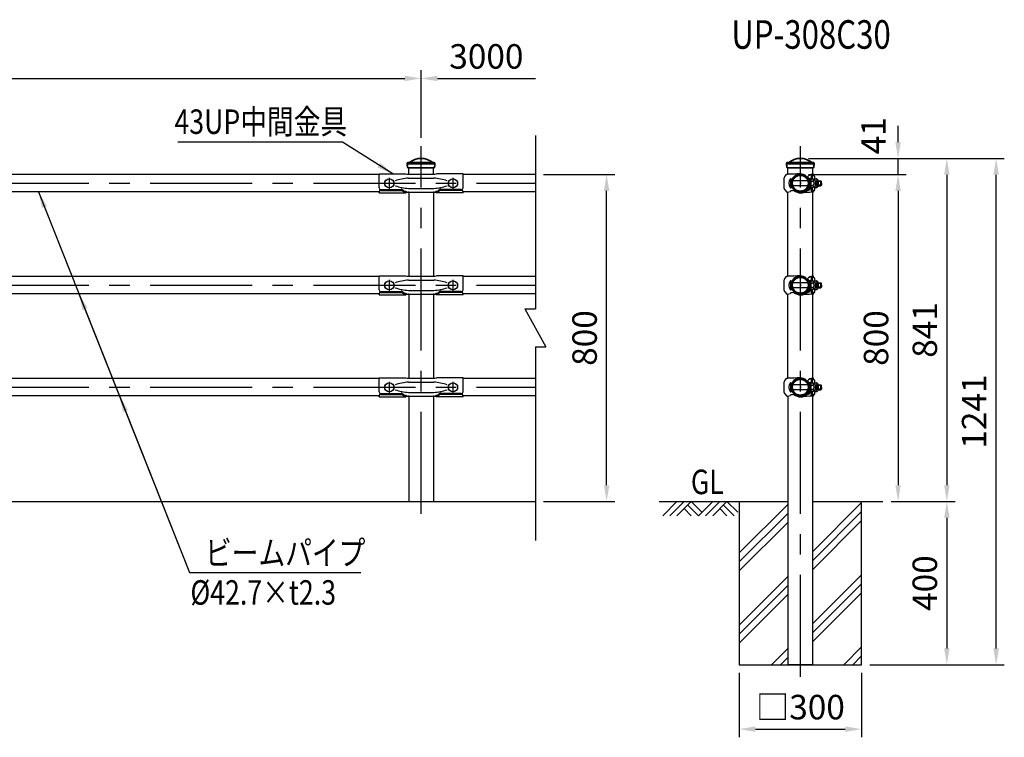
# Model space of a CAD drawing. Units: millimetres. Extents: x 52 to 7341, y 625 to 4987.
# Drawn here: x 2466 to 4879, y 2937 to 4696 of the extents above; entities that cross this region are included whole.
import ezdxf
from ezdxf.enums import TextEntityAlignment as Align

# ---------------------------------------------------------------- set-up
doc = ezdxf.new("R2010")
doc.units = ezdxf.units.MM
doc.header["$LTSCALE"] = 200
doc.header["$PDMODE"] = 33
doc.header["$PDSIZE"] = 5
doc.linetypes.add('CENTER', pattern=[2, 1.25, -0.25, 0.25, -0.25])
for name, color, linetype in [('CENTER', 3, 'CENTER'), ('HATCH', 2, 'Continuous'), ('HOJO', 8, 'Continuous'), ('MOJI', 6, 'Continuous'), ('SJC', 1, 'Continuous'), ('SJC2', 7, 'Continuous'), ('SUNPOU', 4, 'Continuous')]:
    doc.layers.add(name, color=color, linetype=linetype)
doc.layers.add('太線', color=7, linetype='Continuous', lineweight=35)
doc.styles.add('EXT08', font='ROMANS', dxfattribs={"width": 0.8, "bigfont": 'EXTFONT'})
doc.styles.get("Standard").update_dxf_attribs({"font": 'arial.ttf'})
doc.dimstyles.new('SJC', dxfattribs={"dimtxt": 0.18, "dimasz": 0.18, "dimexe": 0.18, "dimexo": 0.0625, "dimgap": 0.09, "dimtad": 0, "dimtih": 1, "dimtoh": 1, "dimdec": 4, "dimzin": 0, "dimdsep": 46, "dimtxsty": 'Standard', "dimcen": 0.09, "dimadec": 0, "dimazin": 0, "dimtfac": 1, "dimtdec": 4, "dimtofl": 0, "dimtmove": 0, "dimatfit": 3, "dimfxl": 1, "dimtolj": 1, "dimtzin": 0, "dimarcsym": 0})

# ---------------------------------------------------------------- blocks, each defined once
blk = doc.blocks.new('*D70')
at = {"layer": 'DEFPOINTS', "color": 0}
for p in [(3449.3, 4552), (449.3, 4386), (3449.3, 4386)]:
    blk.add_point(p, dxfattribs=at)
at = {"layer": 'SUNPOU', "lineweight": -2}
for p, q in [((449.3, 4406), (449.3, 4572)), ((3449.3, 4406), (3449.3, 4572)), ((489.3, 4552), (3409.3, 4552))]:
    blk.add_line(p, q, dxfattribs=at)
at = {"layer": 'SUNPOU'}
for points in [[(489.3, 4558.7), (489.3, 4545.3), (449.3, 4552)], [(3409.3, 4558.7), (3409.3, 4545.3), (3449.3, 4552)]]:
    blk.add_solid(points, dxfattribs=at)
at = {"layer": 'SUNPOU', "insert": (1949.3, 4606), "char_height": 60, "attachment_point": 5, "style": 'EXT08'}
blk.add_mtext('\\A1;3000', dxfattribs=at)
blk = doc.blocks.new('B0070019')
at = {"layer": 'HATCH'}
for p, q in [((-157.5, -35), (-122.5, 0)), ((-140, -35), (-105, 0)), ((-122.5, -35), (-87.5, 0)), ((-61.25, -26.25), (-87.5, 0)), ((-70, -35), (-35, 0)), ((-52.5, -35), (-17.5, 0)), ((-35, -35), (0, 0)), ((26.25, -26.25), (0, 0)), ((-87.5, -35), (-105, -17.5)), ((-70, -35), (-96.25, -8.75)), ((0, -35), (-17.5, -17.5)), ((17.5, -35), (-8.75, -8.75))]:
    blk.add_line(p, q, dxfattribs=at)
blk = doc.blocks.new('*D72')
at = {"layer": 'DEFPOINTS', "color": 0}
for p in [(4581.1, 3515), (4528.7, 3115), (4737.7, 3115)]:
    blk.add_point(p, dxfattribs=at)
at = {"layer": 'SUNPOU', "color": 0, "lineweight": -2}
for p, q in [((4601.1, 3515), (4757.7, 3515)), ((4737.7, 3475), (4737.7, 3155)), ((4548.7, 3115), (4757.7, 3115))]:
    blk.add_line(p, q, dxfattribs=at)
at = {"layer": 'SUNPOU', "color": 0}
for points in [[(4731, 3475), (4744.4, 3475), (4737.7, 3515)], [(4731, 3155), (4744.4, 3155), (4737.7, 3115)]]:
    blk.add_solid(points, dxfattribs=at)
at = {"layer": 'SUNPOU', "color": 0, "insert": (4683.7, 3315), "char_height": 60, "attachment_point": 5, "rotation": 90, "style": 'EXT08'}
blk.add_mtext('\\A1;400', dxfattribs=at)
blk = doc.blocks.new('*D73')
at = {"layer": 'DEFPOINTS', "color": 0}
for p in [(4378.7, 4356), (4858.5, 4356), (4528.7, 3115)]:
    blk.add_point(p, dxfattribs=at)
at = {"layer": 'SUNPOU', "color": 0, "lineweight": -2}
for p, q in [((4398.7, 4356), (4878.5, 4356)), ((4858.5, 3155), (4858.5, 4316)), ((4548.7, 3115), (4878.5, 3115))]:
    blk.add_line(p, q, dxfattribs=at)
at = {"layer": 'SUNPOU', "color": 0}
for points in [[(4851.8, 4316), (4865.2, 4316), (4858.5, 4356)], [(4851.8, 3155), (4865.2, 3155), (4858.5, 3115)]]:
    blk.add_solid(points, dxfattribs=at)
at = {"layer": 'SUNPOU', "color": 0, "insert": (4804.5, 3735.5), "char_height": 60, "attachment_point": 5, "rotation": 90, "style": 'EXT08'}
blk.add_mtext('\\A1;1241', dxfattribs=at)
blk = doc.blocks.new('*D74')
at = {"layer": 'DEFPOINTS', "color": 0}
for p in [(4378.7, 4356), (4581.1, 3515), (4737.7, 3515)]:
    blk.add_point(p, dxfattribs=at)
at = {"layer": 'SUNPOU', "color": 0, "lineweight": -2}
for p, q in [((4398.7, 4356), (4757.7, 4356)), ((4737.7, 4316), (4737.7, 3555)), ((4601.1, 3515), (4757.7, 3515))]:
    blk.add_line(p, q, dxfattribs=at)
at = {"layer": 'SUNPOU', "color": 0}
for points in [[(4731, 4316), (4744.4, 4316), (4737.7, 4356)], [(4731, 3555), (4744.4, 3555), (4737.7, 3515)]]:
    blk.add_solid(points, dxfattribs=at)
at = {"layer": 'SUNPOU', "color": 0, "insert": (4683.7, 3935.5), "char_height": 60, "attachment_point": 5, "rotation": 90, "style": 'EXT08'}
blk.add_mtext('\\A1;841', dxfattribs=at)
blk = doc.blocks.new('*D75')
at = {"layer": 'DEFPOINTS', "color": 0}
for p in [(4228.7, 3115), (4528.7, 3115), (4528.7, 2957)]:
    blk.add_point(p, dxfattribs=at)
at = {"layer": 'SUNPOU', "color": 0, "lineweight": -2}
for p, q in [((4228.7, 3095), (4228.7, 2937)), ((4528.7, 3095), (4528.7, 2937)), ((4268.7, 2957), (4488.7, 2957))]:
    blk.add_line(p, q, dxfattribs=at)
at = {"layer": 'SUNPOU', "color": 0}
for points in [[(4268.7, 2963.7), (4268.7, 2950.3), (4228.7, 2957)], [(4488.7, 2963.7), (4488.7, 2950.3), (4528.7, 2957)]]:
    blk.add_solid(points, dxfattribs=at)
at = {"layer": 'SUNPOU', "color": 0, "insert": (4378.7, 3011), "char_height": 60, "attachment_point": 5, "style": 'EXT08'}
blk.add_mtext('\\A1;□300', dxfattribs=at)
blk = doc.blocks.new('*D84')
at = {"layer": 'DEFPOINTS', "color": 0}
for p in [(3729.3, 4316.4), (3904, 4316.4), (3729.3, 3515)]:
    blk.add_point(p, dxfattribs=at)
at = {"layer": 'SUNPOU', "color": 0, "lineweight": -2}
for p, q in [((3749.3, 4316.4), (3924, 4316.4)), ((3904, 3555), (3904, 4276.4)), ((3749.3, 3515), (3924, 3515))]:
    blk.add_line(p, q, dxfattribs=at)
at = {"layer": 'SUNPOU', "color": 0}
for points in [[(3897.4, 4276.4), (3910.7, 4276.4), (3904, 4316.4)], [(3897.4, 3555), (3910.7, 3555), (3904, 3515)]]:
    blk.add_solid(points, dxfattribs=at)
at = {"layer": 'SUNPOU', "color": 0, "insert": (3850, 3915.7), "char_height": 60, "attachment_point": 5, "rotation": 90, "style": 'EXT08'}
blk.add_mtext('\\A1;800', dxfattribs=at)
blk = doc.blocks.new('*D85')
at = {"layer": 'DEFPOINTS', "color": 0}
for p in [(4378.7, 4356), (4618.2, 4356), (4378.7, 4316.4)]:
    blk.add_point(p, dxfattribs=at)
at = {"layer": 'SUNPOU', "color": 0, "lineweight": -2}
for p, q in [((4618.2, 4396), (4618.2, 4436)), ((4398.7, 4356), (4638.2, 4356)), ((4618.2, 4316.4), (4618.2, 4356)), ((4398.7, 4316.4), (4638.2, 4316.4)), ((4618.2, 4276.4), (4618.2, 4236.4))]:
    blk.add_line(p, q, dxfattribs=at)
at = {"layer": 'SUNPOU', "color": 0}
for points in [[(4611.5, 4396), (4624.9, 4396), (4618.2, 4356)], [(4611.5, 4276.4), (4624.9, 4276.4), (4618.2, 4316.4)]]:
    blk.add_solid(points, dxfattribs=at)
at = {"layer": 'SUNPOU', "color": 0, "insert": (4557.8, 4411.4), "char_height": 60, "attachment_point": 5, "rotation": 90, "style": 'EXT08'}
blk.add_mtext('\\A1;41', dxfattribs=at)
blk = doc.blocks.new('*D95')
at = {"layer": 'DEFPOINTS', "color": 0}
for p in [(3729.3, 4552), (3729.3, 4411.8), (3449.3, 4386)]:
    blk.add_point(p, dxfattribs=at)
at = {"layer": 'SUNPOU', "lineweight": -2}
for p, q in [((3449.3, 4406), (3449.3, 4572)), ((3489.3, 4552), (3729.3, 4552))]:
    blk.add_line(p, q, dxfattribs=at)
at = {"layer": 'SUNPOU'}
blk.add_solid([(3489.3, 4558.7), (3489.3, 4545.3), (3449.3, 4552)], dxfattribs=at)
at = {"layer": 'SUNPOU', "insert": (3609.3, 4606), "char_height": 60, "attachment_point": 5, "style": 'EXT08'}
blk.add_mtext('\\A1;3000', dxfattribs=at)
blk = doc.blocks.new('_None')
blk = doc.blocks.new('UP中間-側')
at = {"layer": 'CENTER'}
for p, q in [((0, -2.4), (0, 2.4)), ((0, 1.7), (0, -1.7))]:
    blk.add_line(p, q, dxfattribs=at)
at = {"layer": 'HOJO'}
blk.add_line((-9.7, -18), (-15.8, -14.4), dxfattribs=at)
blk.add_arc((-10.3, -18.8), 1, 337.3418, 57.1859, dxfattribs=at)
at = {"layer": 'SJC'}
for p, q in [((-39.4, -13.2), (-39.4, 13.2)), ((-38.2, 16.4), (-33.4, 22)), ((-33.4, 22), (-31.3, 22)), ((14.4, 15.8), (15.5, 16.9)), ((15.8, 14.4), (17.4, 16)), ((23.6, 10.2), (17.4, 16)), ((23.6, -16.2), (23.6, 10.2)), ((32.8, 19), (26.9, 19)), ((34.6, 18), (29.3, 18)), ((32.6, 22), (30.3, 22)), ((32.6, 19.7), (32.6, 22)), ((33.2, 18.7), (34.2, 18.3)), ((34.8, 17.3), (34.8, 7.4)), ((-38.2, -16.4), (-33.4, -22)), ((-33.4, -22), (-31.3, -22)), ((-16.9, -15.5), (-15.8, -14.4)), ((-16, -17.4), (-14.4, -15.8)), ((23.6, -16.2), (8.5, -22.1)), ((23.6, -10), (16.4, -17)), ((32.8, -19), (26.9, -19)), ((34.6, -18), (29.3, -18)), ((32.6, -22), (30.3, -22)), ((32.6, -22), (32.6, -19.7)), ((33.2, -18.7), (34.2, -18.3)), ((34.8, -7.4), (34.8, -17.3))]:
    blk.add_line(p, q, dxfattribs=at)
for radius in [21.4, 19.1]:
    blk.add_circle((0, 0), radius, dxfattribs=at)
for centre, radius, start, end in [((-34.4, 13.2), 5, 139.3987, 180), ((15.9, -1014.4), 1037.5, 90.8779, 92.6046), ((0, 0), 22.9, 47.4973, 222.5027), ((0, 0), 21.4, 47.6846, 222.3154), ((0, 0), 23.6, 227.4234, 42.5766), ((0, 0), 21.4, 227.6846, 42.3154), ((33, -0.7), 22.9, 96.9981, 133.1048), ((31, 3.6), 18.4, 92.4339, 137.669), ((119.2, 0), 94.3, 168.3743, 172.6879), ((123.9, 0), 96.3, 169.2285, 173.5915), ((33.6, 19.7), 1, 180, 246.5014), ((33.9, 17.3), 1, 0, 66.5014), ((-34.4, -13.2), 5, 180, 220.6013), ((-34.3, -0.2), 22, 277.9114, 295.6105), ((-18, -30.4), 12.4, 75.0701, 123.2707), ((43.9, -550.5), 528.7, 91.4803, 94.7639), ((119.2, 0), 94.3, 187.3121, 191.6257), ((123.9, 0), 96.3, 186.4085, 190.7715), ((33.6, -19.7), 1, 113.4986, 180), ((33.9, -17.3), 1, 293.4986, 0)]:
    blk.add_arc(centre, radius, start, end, dxfattribs=at)
at = {"layer": 'SJC2'}
for p, q in [((-24.4, 11), (-24.4, -11)), ((-22.9, 10.9), (-22.9, -10.9)), ((-22.2, 6), (-22.9, 6)), ((18.1, 6), (-18.1, 6)), ((23.6, 6), (22.9, 6)), ((23.6, 12), (25.9, 12)), ((23.6, -12), (23.6, 12)), ((25.9, 12), (25.9, -12)), ((25.9, 10.8), (30.5, 10.8)), ((25.9, 5.5), (30.5, 5.5)), ((34.8, 10.8), (39.4, 10.8)), ((35.9, 6), (35.9, -6)), ((42, 4.5), (35.9, 4.5)), ((35.9, 6), (40.5, 6)), ((40.5, -6), (40.5, 6)), ((40.5, 6), (42, 4.5)), ((42, 0), (42, 4.5)), ((42, 0), (42, -4.5)), ((44.8, -6), (44.8, 6)), ((44.8, 6), (50.2, 6)), ((51.7, 4.5), (44.8, 4.5)), ((50.2, -6), (50.2, 6)), ((50.2, 6), (51.7, 4.5)), ((51.7, 0), (51.7, 4.5)), ((-22.2, -6), (-22.9, -6)), ((18.1, -6), (-18.1, -6)), ((23.6, -6), (22.9, -6)), ((23.6, -12), (25.9, -12)), ((25.9, -5.5), (30.5, -5.5)), ((25.9, -10.7), (30.5, -10.7)), ((34.8, -10.7), (39.4, -10.7)), ((42, -4.5), (35.9, -4.5)), ((35.9, -6), (40.5, -6)), ((40.5, -6), (42, -4.5)), ((44.8, -6), (50.2, -6)), ((51.7, -4.5), (44.8, -4.5)), ((50.2, -6), (51.7, -4.5)), ((51.7, 0), (51.7, -4.5))]:
    blk.add_line(p, q, dxfattribs=at)
for centre, radius, start, end in [((-8.9, 0), 19, 144.6998, 215.3002), ((-24.4, 0), 11, 82.1625, 90), ((29.8, 8.1), 2.64, 270, 90.5123), ((25.9, 0.1), 11.6, 30.6749, 66.6763), ((27.8, 0), 6.11, 296.2929, 63.7071), ((38.7, 8.1), 2.64, 306.7559, 90.5123), ((34.8, 0.1), 11.6, 30.6749, 66.6763), ((36.7, 0), 6.11, 330.3444, 29.6556), ((-24.4, 0), 11, 270, 277.8375), ((29.8, -8.1), 2.64, 269.4877, 90), ((25.9, -0.1), 11.6, 293.3237, 329.3251), ((38.7, -8.1), 2.64, 269.4877, 53.2441), ((34.8, -0.1), 11.6, 293.3237, 329.3251)]:
    blk.add_arc(centre, radius, start, end, dxfattribs=at)
blk = doc.blocks.new('61キャップAP用')
at = {"layer": '太線'}
for p, q in [((-33.8, 48), (-33.8, 48.5)), ((-31.3, 51), (31.2, 51)), ((33.7, 48), (33.7, 48.5)), ((-33.8, 48), (33.7, 48)), ((-32.3, 38), (32.2, 38)), ((33.7, 48), (33.7, 48)), ((33.7, 48), (33.7, 48)), ((33.7, 48), (33.7, 48))]:
    blk.add_line(p, q, dxfattribs=at)
for centre, radius, start, end in [((-31.3, 48.5), 2.5, 90, 180), ((-28.7, 51.2), 0.2, 270, 308.4133), ((0, 15), 46, 51.5867, 128.4133), ((28.7, 51.2), 0.2, 231.5867, 270), ((31.2, 48.5), 2.5, 0, 90), ((0.2, 48), 34, 180, 197.0826), ((-0.3, 48), 34, 342.9174, 0)]:
    blk.add_arc(centre, radius, start, end, dxfattribs=at)
blk = doc.blocks.new('支柱308側面')
at = {"layer": 'SJC'}
for p, q in [((-30.3, 802), (-30.3, 818)), ((30.2, 802), (30.2, 818)), ((-30.3, 552), (-30.3, 758)), ((30.2, 552), (30.2, 758)), ((-30.3, 302), (-30.3, 508)), ((30.2, 302), (30.2, 508))]:
    blk.add_line(p, q, dxfattribs=at)
for name, p in [('61キャップAP用', (0, 780)), ('UP中間-側', (0, 780)), ('UP中間-側', (0, 530)), ('UP中間-側', (0, 280))]:
    blk.add_blockref(name, p, dxfattribs=at)
blk = doc.blocks.new('支柱308側面-C')
at = {"layer": 'CENTER'}
blk.add_line((0, -430), (0, 871), dxfattribs=at)
at = {"layer": 'SJC'}
for p, q in [((-30.2, -400), (-30.2, 258)), ((30.2, -400), (30.2, 258)), ((30.2, -400), (-30.2, -400))]:
    blk.add_line(p, q, dxfattribs=at)
blk.add_blockref('支柱308側面', (0, 0), dxfattribs=at)
blk = doc.blocks.new('UP中間')
at = {"layer": 'CENTER'}
for p, q in [((-78, 13.3), (-78, -13.8)), ((78, 13.3), (78, -13.8))]:
    blk.add_line(p, q, dxfattribs=at)
at = {"layer": 'SJC'}
for p, q in [((-103, 23), (-37.5, 23)), ((-103, -11.2), (-103, 23)), ((-86.5, 7), (-88, 7)), ((-68, 7), (-69.5, 7)), ((-30, 22), (30, 22)), ((103, 23), (37.5, 23)), ((68, 7), (69.5, 7)), ((86.5, 7), (88, 7)), ((103, -11.2), (103, 23)), ((-103, -23.7), (-103, -20.1)), ((-103, -23.7), (-37.5, -23.7)), ((-98.5, -15.5), (-78, -15.5)), ((-98.5, -15.8), (-48.2, -15.8)), ((-98.5, -17.4), (-48.1, -17.4)), ((-86.5, -7), (-88, -7)), ((-78, -15.5), (-49, -14.1)), ((-68, -7), (-69.5, -7)), ((-47.1, -14.7), (-40.9, -19.5)), ((-47, -16.2), (-37.5, -23.7)), ((-47, -17.7), (-37.5, -23.7)), ((-30.9, -22), (30.9, -22)), ((47, -16.2), (37.5, -23.7)), ((47, -17.7), (37.5, -23.7)), ((103, -23.7), (37.5, -23.7)), ((47.1, -14.7), (40.9, -19.5)), ((98.5, -17.4), (48.1, -17.4)), ((98.5, -15.8), (48.2, -15.8)), ((78, -15.5), (49, -14.1)), ((68, -7), (69.5, -7)), ((98.5, -15.5), (78, -15.5)), ((86.5, -7), (88, -7)), ((103, -23.7), (103, -20.1))]:
    blk.add_line(p, q, dxfattribs=at)
for centre in [(-78, 0), (78, 0)]:
    blk.add_circle(centre, 11, dxfattribs=at)
for centre, radius, start, end in [((-79.4, 0), 11, 140.6924, 219.3076), ((-76.5, 0), 11, 320.6924, 39.3076), ((-31.1, 43.2), 21.2, 252.5248, 273.0349), ((31.1, 43.2), 21.2, 266.9651, 287.4752), ((76.5, 0), 11, 140.6924, 219.3076), ((79.4, 0), 11, 320.6924, 39.3076), ((-98.5, -11), 4.51, 182.3932, 269.8727), ((-98.5, -20.3), 4.51, 90.1273, 177.6068), ((-98.5, -21.9), 4.51, 90.1273, 177.6068), ((-48.9, -17.1), 3, 52.424, 91.4038), ((-48.2, -17.8), 2, 51.8239, 90), ((-48.1, -19.4), 2, 58.0583, 90), ((-39.1, -17.1), 3, 233.1032, 283.0145), ((-37.8, -22.9), 3, 56.9367, 103.0145), ((-29.7, -41.2), 19.2, 90.8536, 113.9651), ((-30.7, -12), 9.95, 236.9367, 269.2432), ((29.7, -41.2), 19.2, 66.0349, 89.1464), ((29.7, -41.2), 19.2, 66.0349, 89.1464), ((30.7, -12), 9.95, 270.7568, 303.0633), ((37.8, -22.9), 3, 76.9855, 123.0633), ((39.1, -17.1), 3, 256.9855, 306.8968), ((48.2, -17.8), 2, 90, 128.1703), ((48.1, -19.4), 2, 90, 121.9417), ((48.9, -17.1), 3, 88.5962, 127.576), ((98.5, -11), 4.51, 270.1273, 357.6068), ((98.5, -20.3), 4.51, 2.3932, 89.8727), ((98.5, -21.9), 4.51, 2.3932, 89.8727)]:
    blk.add_arc(centre, radius, start, end, dxfattribs=at)
at = {"layer": 'SJC2'}
for p, q in [((-30.9, 12.5), (30.9, 12.5)), ((-30.9, -12.5), (30.9, -12.5))]:
    blk.add_line(p, q, dxfattribs=at)
for centre, start, end in [((-21.3, -121.6), 94.1018, 108.4264), ((21.3, -121.6), 71.5736, 85.8982), ((-21.3, 121.6), 251.5736, 265.8982), ((21.3, 121.6), 274.1018, 288.4264)]:
    blk.add_arc(centre, 134.5, start, end, dxfattribs=at)
blk = doc.blocks.new('支柱308中')
at = {"layer": 'CENTER'}
blk.add_line((0, -30), (0, 871), dxfattribs=at)
at = {"layer": 'SJC'}
for p, q in [((-30.25, 802), (-30.25, 818)), ((30.25, 802), (30.25, 818)), ((-30.25, 758), (-30.25, 552)), ((30.25, 758), (30.25, 552)), ((-30.25, 508), (-30.25, 302)), ((30.25, 508), (30.25, 302)), ((-30.25, 258), (-30.25, 0)), ((30.25, 258), (30.25, 0))]:
    blk.add_line(p, q, dxfattribs=at)
for name, p in [('61キャップAP用', (0, 780)), ('UP中間', (0, 780)), ('UP中間', (0, 530)), ('UP中間', (0, 280))]:
    blk.add_blockref(name, p, dxfattribs=at)
blk = doc.blocks.new('*D96')
at = {"layer": 'DEFPOINTS', "color": 0}
for p in [(4378.7, 4316.4), (4581.1, 3515), (4618.2, 3515)]:
    blk.add_point(p, dxfattribs=at)
at = {"layer": 'SUNPOU', "color": 0, "lineweight": -2}
for p, q in [((4398.7, 4316.4), (4638.2, 4316.4)), ((4618.2, 4276.4), (4618.2, 3555)), ((4601.1, 3515), (4638.2, 3515))]:
    blk.add_line(p, q, dxfattribs=at)
at = {"layer": 'SUNPOU', "color": 0}
for points in [[(4611.5, 4276.4), (4624.9, 4276.4), (4618.2, 4316.4)], [(4611.5, 3555), (4624.9, 3555), (4618.2, 3515)]]:
    blk.add_solid(points, dxfattribs=at)
at = {"layer": 'SUNPOU', "color": 0, "insert": (4564.2, 3915.7), "char_height": 60, "attachment_point": 5, "rotation": 90, "style": 'EXT08'}
blk.add_mtext('\\A1;800', dxfattribs=at)

msp = doc.modelspace()

# ---------------------------------------------------------------- hatches: boundary and pattern name
at = {"layer": 'HATCH'}
h = msp.add_hatch(dxfattribs=at)
h.set_pattern_fill('PLAST', color=256, scale=500, angle=45, style=0)
h.set_pattern_definition([(45, (0, 0), (-88.3883, 88.3883), []), (45, (-11.05, 11.05), (-88.3883, 88.3883), []), (45, (-22.1, 22.1), (-88.3883, 88.3883), [])])
h.paths.add_polyline_path([(4408.963, 3115.01), (4528.713, 3115.01), (4528.713, 3515.01), (4408.963, 3515.01)])
h.paths.add_polyline_path([(4228.713, 3115.01), (4348.463, 3115.01), (4348.463, 3515.01), (4228.713, 3515.01)])

# ---------------------------------------------------------------- linework, layer by layer
at = {"layer": 'CENTER'}
for p, q in [((385.327, 4295.01), (3729.327, 4295.01)), ((385.327, 4045.01), (3729.327, 4045.01)), ((385.327, 3795.01), (3729.327, 3795.01))]:
    msp.add_line(p, q, dxfattribs=at)
at = {"layer": 'MOJI'}
for p, q in [((3257.111, 4396.038), (2853.076, 4396.04)), ((2881.765, 3341.274), (3301.768, 3341.274))]:
    msp.add_line(p, q, dxfattribs=at)
at = {"layer": 'SJC'}
for p, q in [((3346.328, 4316.36), (549.327, 4316.36)), ((3729.327, 4316.36), (3552.328, 4316.36)), ((3346.328, 4273.66), (549.327, 4273.66)), ((3729.327, 4273.66), (3552.328, 4273.66)), ((3346.328, 4066.36), (549.327, 4066.36)), ((3729.327, 4066.36), (3552.328, 4066.36)), ((3346.328, 4023.66), (549.327, 4023.66)), ((3729.327, 4023.66), (3552.328, 4023.66)), ((3346.328, 3816.36), (549.327, 3816.36)), ((3729.327, 3816.36), (3552.328, 3816.36)), ((3346.328, 3773.66), (549.327, 3773.66)), ((3729.327, 3773.66), (3552.328, 3773.66)), ((329.851, 3515.01), (3729.327, 3515.01)), ((4032.826, 3515.01), (4348.463, 3515.01)), ((4408.963, 3515.01), (4581.096, 3515.01))]:
    msp.add_line(p, q, dxfattribs=at)
msp.add_lwpolyline([(4228.713, 3515.01), (4228.713, 3115.01), (4528.713, 3115.01), (4528.713, 3515.01)], dxfattribs=at)
at = {"layer": 'SJC2'}
for p, q in [((3729.327, 4411.774), (3729.327, 3987.074)), ((3703.878, 3987.074), (3754.776, 3893.887)), ((3703.878, 3987.074), (3729.327, 3987.074)), ((3729.327, 3893.887), (3729.327, 3419.597)), ((3729.327, 3893.887), (3754.776, 3893.887))]:
    msp.add_line(p, q, dxfattribs=at)

# ---------------------------------------------------------------- block references
at = {"layer": 'SJC'}
for name, p in [('支柱308中', (3449.327, 3515.01)), ('支柱308側面-C', (4378.713, 3515.01))]:
    msp.add_blockref(name, p, dxfattribs=at)
at = {"layer": 'SUNPOU'}
msp.add_blockref('B0070019', (4198.871, 3515.01), dxfattribs=at)

# ---------------------------------------------------------------- texts
at = {"layer": 'MOJI', "style": 'EXT08', "width": 0.8}
msp.add_text('UP-308C30', height=70, dxfattribs=at).set_placement((4404.945, 4650.672), align=Align.MIDDLE)
msp.add_text('43UP中間金具', height=60, rotation=359.999724, dxfattribs=at).set_placement((2844.932, 4416.006))
for s, p in [('GL', (4110.458, 3533.053)), ('ビームパイプ', (2919.899, 3359.035)), ('%%c42.7×t2.3', (2884.015, 3262.077))]:
    msp.add_text(s, height=60, dxfattribs=at).set_placement(p)

# ---------------------------------------------------------------- dimensions: what is measured, and where the dimension line sits
at = {"layer": 'SUNPOU'}
dim = msp.add_linear_dim(base=(3449.327, 4551.986), p1=(449.327, 4386.01), p2=(3449.327, 4386.01), dimstyle='SJC', override={"dimscale": 20, "dimtxt": 3, "dimasz": 2, "dimexe": 1, "dimexo": 1, "dimgap": 1.2, "dimtad": 1, "dimtih": 0, "dimtoh": 0, "dimdec": 1, "dimzin": 8, "dimtxsty": 'EXT08', "dimclrd": 256, "dimclre": 256, "dimclrt": 256, "dimaunit": 1, "dimtofl": 1, "dimtmove": 2}, dxfattribs=at)
dim.commit()
dim.dimension.update_dxf_attribs({"geometry": '*D70', "text_midpoint": (1949.327, 4605.986)})
for base, p1, p2, text, override, picture, middle in [((3729.327, 4551.986), (3449.327, 4386.01), (3729.327, 4411.774), '3000', {"dimscale": 20, "dimtxt": 3, "dimasz": 2, "dimexe": 1, "dimexo": 1, "dimgap": 1.2, "dimtad": 1, "dimtih": 0, "dimtoh": 0, "dimdec": 1, "dimzin": 8, "dimtxsty": 'EXT08', "dimblk2": 'None', "dimsah": 1, "dimse2": 1, "dimclrd": 256, "dimclre": 256, "dimclrt": 256, "dimaunit": 1, "dimtofl": 1, "dimtmove": 2}, '*D95', (3609.327, 4605.986)), ((4528.713, 2956.991), (4228.713, 3115.01), (4528.713, 3115.01), '□<>', {"dimscale": 20, "dimtxt": 3, "dimasz": 2, "dimexe": 1, "dimexo": 1, "dimgap": 1.2, "dimtad": 1, "dimtih": 0, "dimtoh": 0, "dimdec": 2, "dimzin": 8, "dimtxsty": 'EXT08', "dimadec": 2, "dimtofl": 1, "dimtmove": 2}, '*D75', (4378.713, 3010.991))]:
    dim = msp.add_linear_dim(base=base, p1=p1, p2=p2, text=text, dimstyle='SJC', override=override, dxfattribs=at)
    dim.commit()
    dim.dimension.update_dxf_attribs({"geometry": picture, "text_midpoint": middle})
dim = msp.add_linear_dim(base=(4618.184, 4356.01), p1=(4378.713, 4316.36), p2=(4378.713, 4356.01), angle=90, text='41', dimstyle='SJC', override={"dimscale": 20, "dimtxt": 3, "dimasz": 2, "dimexe": 1, "dimexo": 1, "dimgap": 1.2, "dimtad": 1, "dimtih": 0, "dimtoh": 0, "dimdec": 2, "dimzin": 8, "dimtxsty": 'EXT08', "dimadec": 2, "dimtofl": 1, "dimtmove": 2}, dxfattribs=at)
dim.commit()
dim.dimension.update_dxf_attribs({"geometry": '*D85', "text_midpoint": (4557.815, 4411.384), "dimtype": 160})
for base, p1, p2, picture, middle in [((4858.506, 4356.01), (4528.713, 3115.01), (4378.713, 4356.01), '*D73', (4804.506, 3735.51)), ((4737.713, 3515.01), (4378.713, 4356.01), (4581.096, 3515.01), '*D74', (4683.713, 3935.51)), ((4737.713, 3115.01), (4581.096, 3515.01), (4528.713, 3115.01), '*D72', (4683.713, 3315.01))]:
    dim = msp.add_linear_dim(base=base, p1=p1, p2=p2, angle=90, dimstyle='SJC', override={"dimscale": 20, "dimtxt": 3, "dimasz": 2, "dimexe": 1, "dimexo": 1, "dimgap": 1.2, "dimtad": 1, "dimtih": 0, "dimtoh": 0, "dimdec": 2, "dimzin": 8, "dimtxsty": 'EXT08', "dimadec": 2, "dimtofl": 1, "dimtmove": 2}, dxfattribs=at)
    dim.commit()
    dim.dimension.update_dxf_attribs({"geometry": picture, "text_midpoint": middle})
for base, p1, p2, override, picture, middle in [((3904.042, 4316.36), (3729.327, 3515.01), (3729.327, 4316.36), {"dimscale": 20, "dimtxt": 3, "dimasz": 2, "dimexe": 1, "dimexo": 1, "dimgap": 1.2, "dimtad": 1, "dimtih": 0, "dimtoh": 0, "dimdec": 0, "dimzin": 8, "dimtxsty": 'EXT08', "dimadec": 2, "dimtofl": 1, "dimtmove": 2}, '*D84', (3850.042, 3915.685)), ((4618.184, 3515.01), (4378.713, 4316.36), (4581.096, 3515.01), {"dimscale": 20, "dimtxt": 3, "dimasz": 2, "dimexe": 1, "dimexo": 1, "dimgap": 1.2, "dimtad": 1, "dimtih": 0, "dimtoh": 0, "dimdec": 2, "dimzin": 8, "dimtxsty": 'EXT08', "dimadec": 2, "dimtofl": 1, "dimtmove": 2}, '*D96', (4564.184, 3915.685))]:
    dim = msp.add_linear_dim(base=base, p1=p1, p2=p2, angle=90, text='800', dimstyle='SJC', override=override, dxfattribs=at)
    dim.commit()
    dim.dimension.update_dxf_attribs({"geometry": picture, "text_midpoint": middle})

# ---------------------------------------------------------------- leaders
at = {"layer": 'MOJI'}
for points, override in [([(3379.775, 4317.96), (3257.111, 4396.038)], {"dimscale": 20, "dimtxt": 3, "dimasz": 2, "dimexe": 1, "dimexo": 1, "dimgap": 1.2, "dimtad": 1, "dimtih": 0, "dimtoh": 0, "dimdec": 2, "dimzin": 8, "dimtxsty": 'EXT08', "dimadec": 2, "dimtofl": 1, "dimtmove": 2}), ([(2511.842, 4273.66), (2881.765, 3341.274)], {"dimscale": 20, "dimtxt": 3, "dimasz": 2, "dimexe": 1, "dimexo": 1, "dimgap": 1.2, "dimtad": 0, "dimtih": 0, "dimtoh": 0, "dimdec": 2, "dimzin": 8, "dimtxsty": 'EXT08', "dimadec": 2, "dimtofl": 1, "dimtmove": 2}), ([(2611.029, 4023.66), (2881.765, 3341.274)], {"dimscale": 20, "dimtxt": 3, "dimasz": 2, "dimexe": 1, "dimexo": 1, "dimgap": 1.2, "dimtad": 0, "dimtih": 0, "dimtoh": 0, "dimdec": 2, "dimzin": 8, "dimtxsty": 'EXT08', "dimadec": 2, "dimtofl": 1, "dimtmove": 2}), ([(2710.216, 3773.66), (2881.765, 3341.274)], {"dimscale": 20, "dimtxt": 3, "dimasz": 2, "dimexe": 1, "dimexo": 1, "dimgap": 1.2, "dimtad": 0, "dimtih": 0, "dimtoh": 0, "dimdec": 2, "dimzin": 8, "dimtxsty": 'EXT08', "dimadec": 2, "dimtofl": 1, "dimtmove": 2})]:
    msp.add_leader(points, dimstyle='SJC', override=override, dxfattribs=at)

doc.saveas('drawing.dxf')
